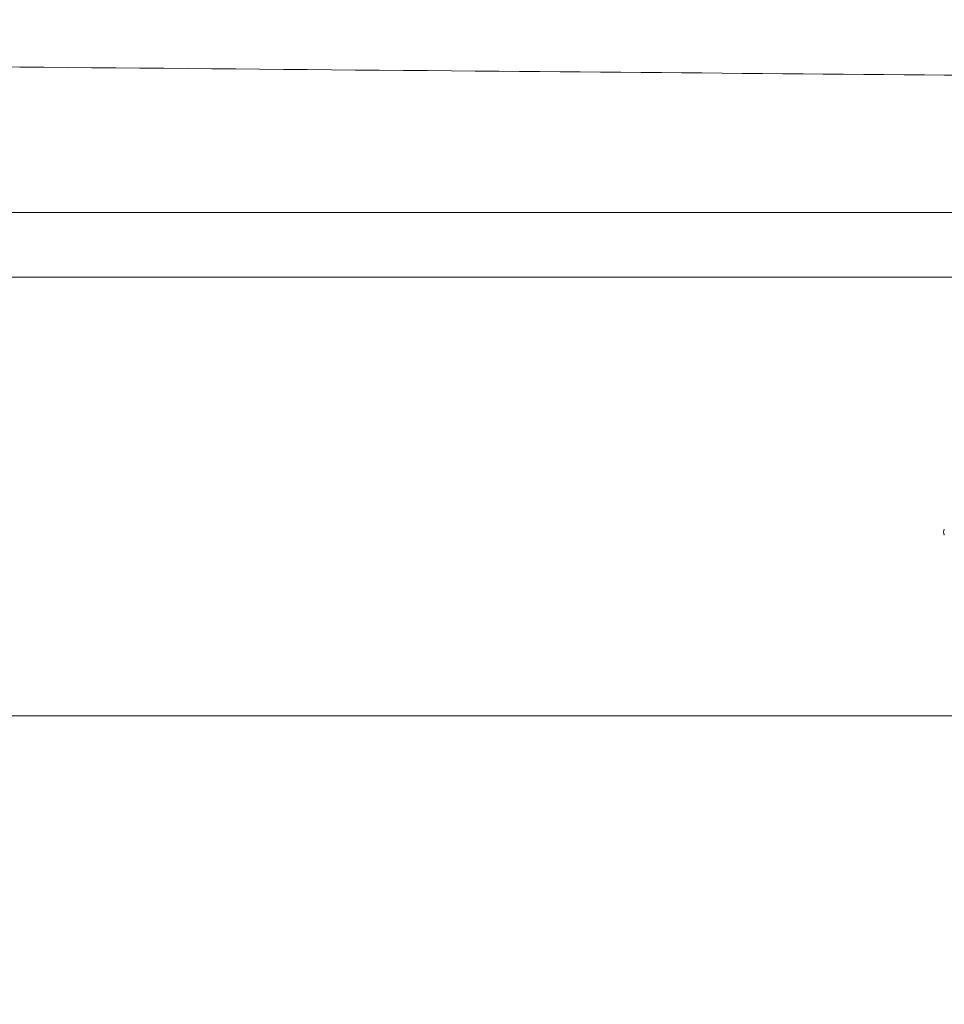
# Model space of a CAD drawing. Units: millimetres. Extents: x -4299 to 5600, y -5488 to 5460.
# Drawn here: x 2250 to 2379, y -144 to -7 of the extents above; entities that cross this region are included whole.
import ezdxf

# ---------------------------------------------------------------- set-up
doc = ezdxf.new("R2010")
doc.units = ezdxf.units.MM
doc.header["$LTSCALE"] = 0.2
doc.header["$MEASUREMENT"] = 0
doc.header["$PDMODE"] = 1
doc.linetypes.add('BORDER', pattern=[1.75, 0.5, -0.25, 0.5, -0.25, 0, -0.25])
doc.layers.add('HAGS - EN1176 Falling Space', color=30, linetype='BORDER')
doc.styles.get("Standard").update_dxf_attribs({"font": 'g13f12d.shx', "height": 300})
doc.dimstyles.new('HAGS - Dim Plan', dxfattribs={"dimtxt": 300, "dimasz": 200, "dimexe": 0.18, "dimexo": 0.0625, "dimgap": 150, "dimtad": 0, "dimlfac": 0.001, "dimrnd": 0.05, "dimzin": 1, "dimdsep": 46, "dimtxsty": 'Standard', "dimblk": 'HAGS - Dim Plan arrow', "dimcen": 0.1, "dimse1": 1, "dimse2": 1, "dimclrd": 1, "dimadec": 0, "dimazin": 0, "dimtfac": 1, "dimtofl": 0, "dimtmove": 0, "dimatfit": 3, "dimfxl": 1, "dimtolj": 1, "dimtzin": 0, "dimarcsym": 0})

# ---------------------------------------------------------------- blocks, each defined once
blk = doc.blocks.new('HAGS - Dim Plan arrow')
at = {"color": 1, "lineweight": 0}
blk.add_lwpolyline([(0, 0, 0, 0.35, 0), (-1, 0, 0.015, 0.015, 0)], format="xyseb", dxfattribs=at)
blk = doc.blocks.new('*D8')
at = {"color": 1, "lineweight": -2, "transparency": 16777216}
for p, q in [((4948.33, 2120.32), (4948.33, 627.71)), ((4948.33, -2105.77), (4948.33, -613.16))]:
    blk.add_line(p, q, dxfattribs=at)
at = {"layer": 'Defpoints', "color": 0, "transparency": 16777216}
for p in [(-1234.15, 2320.32), (-1248.45, -2305.77, 24.81), (4948.33, -2305.77)]:
    blk.add_point(p, dxfattribs=at)
at = {"color": 1, "lineweight": -2, "transparency": 16777216, "xscale": 200, "yscale": 200, "zscale": 200}
for p, rotation in [((4948.33, 2320.32), 90), ((4948.33, -2305.77), 270)]:
    blk.add_blockref('HAGS - Dim Plan arrow', p, dxfattribs=dict(at, rotation=rotation))
at = {"color": 0, "transparency": 16777216, "insert": (4948.33, 7.28), "char_height": 300, "attachment_point": 5, "rotation": 90}
blk.add_mtext('\\A1;4.65m', dxfattribs=at)
blk = doc.blocks.new('*D9')
at = {"color": 1, "lineweight": -2, "transparency": 16777216}
for p, q in [((5403.21, 4099.95), (5403.21, 605.39)), ((5403.21, -4100.05), (5403.21, -605.49))]:
    blk.add_line(p, q, dxfattribs=at)
at = {"layer": 'Defpoints', "color": 0, "transparency": 16777216}
for p in [(0.59, 4299.95), (0.59, -4300.05), (5403.21, -4300.05)]:
    blk.add_point(p, dxfattribs=at)
at = {"color": 1, "lineweight": -2, "transparency": 16777216, "xscale": 200, "yscale": 200, "zscale": 200}
for p, rotation in [((5403.21, 4299.95), 90), ((5403.21, -4300.05), 270)]:
    blk.add_blockref('HAGS - Dim Plan arrow', p, dxfattribs=dict(at, rotation=rotation))
at = {"color": 0, "transparency": 16777216, "insert": (5403.21, -0.05), "char_height": 300, "attachment_point": 5, "rotation": 90}
blk.add_mtext('\\A1;8.60m', dxfattribs=at)

msp = doc.modelspace()

# ---------------------------------------------------------------- linework, layer by layer
at = {"linetype": 'Continuous', "lineweight": 0}
for p, q in [((2575.202, -33.352), (2155.202, -33.352)), ((2575.202, -42.352), (2155.202, -42.352)), ((2125.008, -103.377), (2605.204, -103.377))]:
    msp.add_line(p, q, dxfattribs=at)
msp.add_arc((2379.579, -77.835), 0.803, 150, 210, dxfattribs=at)
msp.add_open_spline([(2529.138, -15.406), (2517.271, -15.323), (2505.383, -15.238), (2464.76, -14.94), (2435.921, -14.717), (2377.086, -14.24), (2347.082, -13.987), (2281.518, -13.42), (2245.936, -13.104), (2150.215, -12.254), (2090.103, -11.722), (1993.491, -10.883), (1956.923, -10.567), (1910.317, -10.161), (1900.31, -10.074), (1890.298, -9.986)], degree=3, knots=[46.0141655, 46.0141655, 46.0141655, 46.0141655, 130.000036, 130.000036, 332.5050187, 332.5050187, 541.6381407, 541.6381407, 788.5437305, 788.5437305, 1205.8389852, 1205.8389852, 1460.2706704, 1460.2706704, 1529.8088904, 1529.8088904, 1529.8088904, 1529.8088904], dxfattribs=at)
at = {"layer": 'HAGS - EN1176 Falling Space'}
msp.add_circle((0.585, -0.049), 4300, dxfattribs=at)

# ---------------------------------------------------------------- dimensions: what is measured, and where the dimension line sits
dim = msp.add_linear_dim(base=(5403.214, -4300.049), p1=(0.585, 4299.951), p2=(0.585, -4300.049), angle=90, dimstyle='HAGS - Dim Plan', override={"dimpost": 'm'})
dim.commit()
dim.dimension.update_dxf_attribs({"geometry": '*D9', "text_midpoint": (5403.214, -0.049)})
dim = msp.add_linear_dim(base=(4948.335, -2305.765), p1=(-1234.149, 2320.318), p2=(-1248.449, -2305.765, 24.814), angle=90, dimstyle='HAGS - Dim Plan', override={"dimpost": 'm'})
dim.commit()
dim.dimension.update_dxf_attribs({"geometry": '*D8', "text_midpoint": (4948.335, 7.276), "dimtype": 160})

doc.saveas('drawing.dxf')
